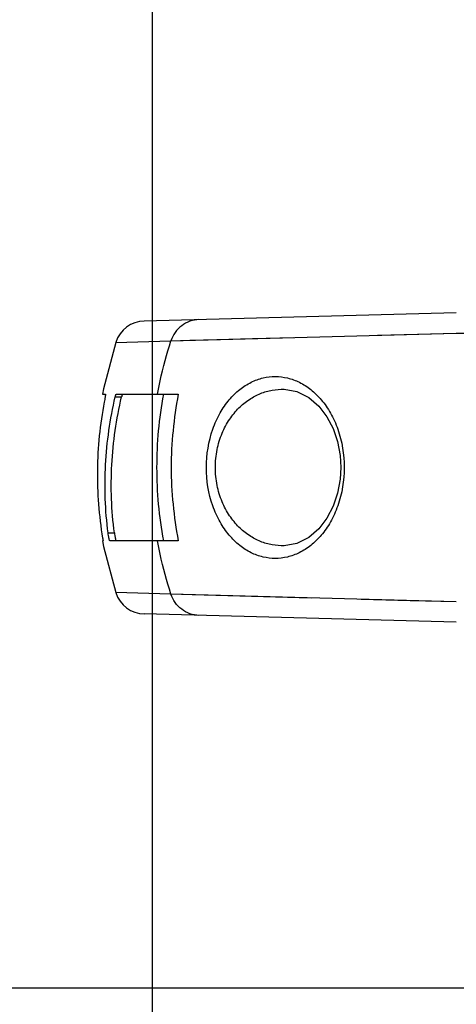
# Model space of a CAD drawing. Units: millimetres. Extents: x 64087 to 66305, y 5756 to 7267.
# Drawn here: x 64377 to 64420, y 6379 to 6474 of the extents above; entities that cross this region are included whole.
import ezdxf

# ---------------------------------------------------------------- set-up
doc = ezdxf.new("R2010")
doc.units = ezdxf.units.MM
doc.header["$LTSCALE"] = 16.335
doc.header["$PDMODE"] = 3
doc.header["$PDSIZE"] = 0.3125
doc.layers.get('0').update_dxf_attribs({"linetype": 'CONTINUOUS'})
doc.layers.get('Defpoints').update_dxf_attribs({"linetype": 'CONTINUOUS'})
doc.layers.add('尺寸线', color=3, linetype='CONTINUOUS', lineweight=13)
doc.styles.get("Standard").update_dxf_attribs({"font": 'txt', "height": 25})
doc.dimstyles.new('ISO-25', dxfattribs={"dimtxt": 25, "dimasz": 7, "dimexe": 1.25, "dimexo": 0.625, "dimgap": 1, "dimtad": 1, "dimtoh": 1, "dimdec": 0, "dimzin": 1, "dimdsep": 46, "dimtxsty": 'Standard', "dimcen": 2.5, "dimclrd": 3, "dimclre": 3, "dimadec": 0, "dimazin": 0, "dimtfac": 1, "dimtdec": 0, "dimtmove": 0, "dimatfit": 3, "dimfxl": 1, "dimarcsym": 0})

# ---------------------------------------------------------------- blocks, each defined once
blk = doc.blocks.new('*D12')
at = {"layer": 'Defpoints', "color": 0, "transparency": 16777216}
for p in [(64313.007, 6895.229), (64585.129, 6895.229), (64468.161, 6380.461)]:
    blk.add_point(p, dxfattribs=at)
at = {"layer": '尺寸线', "color": 3, "lineweight": -2, "transparency": 16777216}
for p, q in [((64584.504, 6895.229), (64311.757, 6895.229)), ((64313.007, 6387.461), (64313.007, 6888.229)), ((64467.536, 6380.461), (64311.757, 6380.461))]:
    blk.add_line(p, q, dxfattribs=at)
at = {"layer": '尺寸线', "color": 3, "transparency": 16777216}
for points in [[(64314.174, 6888.229), (64311.84, 6888.229), (64313.007, 6895.229)], [(64311.84, 6387.461), (64314.174, 6387.461), (64313.007, 6380.461)]]:
    blk.add_solid(points, dxfattribs=at)
at = {"layer": '尺寸线', "color": 0, "transparency": 16777216, "insert": (64299.507, 6637.845), "char_height": 25, "attachment_point": 5, "rotation": 90}
blk.add_mtext('515', dxfattribs=at)
blk = doc.blocks.new('*D14')
at = {"layer": 'Defpoints', "color": 0, "transparency": 16777216}
for p in [(64390.312, 6499.375), (64779.693, 6499.47), (64779.693, 6320.4)]:
    blk.add_point(p, dxfattribs=at)
at = {"layer": '尺寸线', "color": 3, "lineweight": -2, "transparency": 16777216}
for p, q in [((64390.312, 6498.75), (64390.312, 6319.15)), ((64779.693, 6498.845), (64779.693, 6319.15)), ((64397.312, 6320.4), (64772.693, 6320.4))]:
    blk.add_line(p, q, dxfattribs=at)
at = {"layer": '尺寸线', "color": 3, "transparency": 16777216}
for points in [[(64397.312, 6321.567), (64397.312, 6319.234), (64390.312, 6320.4)], [(64772.693, 6319.234), (64772.693, 6321.567), (64779.693, 6320.4)]]:
    blk.add_solid(points, dxfattribs=at)
at = {"layer": '尺寸线', "color": 0, "transparency": 16777216, "insert": (64585.003, 6333.9), "char_height": 25, "attachment_point": 5}
blk.add_mtext('389', dxfattribs=at)

msp = doc.modelspace()

# ---------------------------------------------------------------- linework, layer by layer
at = {"color": 0, "linetype": 'Continuous'}
for p, q in [((64419.829, 6445.961), (64389.541, 6445.168)), ((64392.134, 6443.252), (64419.829, 6443.999)), ((64419.829, 6443.999), (64422.329, 6443.999)), ((64386.768, 6443.101), (64385.585, 6438.59)), ((64386.768, 6443.101), (64392.134, 6443.252)), ((64385.585, 6438.59), (64385.483, 6438.061)), ((64385.483, 6438.061), (64385.771, 6438.061)), ((64386.809, 6438.061), (64392.844, 6438.061)), ((64403.104, 6438.558), (64403.106, 6438.558)), ((64386.723, 6437.811), (64387.336, 6437.811)), ((64385.534, 6423.861), (64385.483, 6423.861)), ((64386.026, 6424.611), (64386.637, 6424.611)), ((64392.844, 6423.861), (64386.188, 6423.861)), ((64403.107, 6423.364), (64403.107, 6423.364)), ((64392.134, 6418.67), (64386.768, 6418.821)), ((64419.829, 6417.923), (64392.134, 6418.67)), ((64405.744, 6418.303), (64401.128, 6418.427)), ((64419.829, 6415.961), (64389.541, 6416.754))]:
    msp.add_line(p, q, dxfattribs=at)
for points in [[(64412.192, 6443.793), (64416.073, 6443.898), (64419.829, 6443.999)], [(64392.134, 6443.252), (64393.958, 6443.301), (64396.595, 6443.372), (64400.038, 6443.465), (64404.016, 6443.573)], [(64403.105, 6438.558), (64404.356, 6438.335), (64405.521, 6437.745), (64406.49, 6436.901), (64407.267, 6435.885), (64407.867, 6434.735), (64408.295, 6433.478), (64408.549, 6432.121), (64408.615, 6430.961)], [(64408.615, 6430.961), (64408.551, 6429.824), (64408.3, 6428.463), (64407.873, 6427.201), (64407.273, 6426.047), (64406.496, 6425.026), (64405.525, 6424.18), (64404.358, 6423.587), (64403.106, 6423.364)], [(64385.483, 6423.861), (64385.59, 6423.305), (64386.768, 6418.821)], [(64401.128, 6418.427), (64394.192, 6418.614), (64392.134, 6418.67)], [(64419.829, 6417.923), (64415.338, 6418.044), (64410.596, 6418.172)]]:
    msp.add_lwpolyline(points, dxfattribs=at)
for centre, start, end in [((64389.619, 6442.169), 91.5, 161.8914), ((64389.619, 6419.753), 198.1086, 268.5)]:
    msp.add_arc(centre, 3, start, end, dxfattribs=at)
for points, knots in [([(64394.852, 6445.307), (64394.552, 6445.299), (64393.951, 6445.188), (64393.144, 6444.754), (64392.503, 6444.093), (64392.227, 6443.541), (64392.134, 6443.252)], [0, 0, 0, 0, 0.248412, 0.497626, 0.748147, 1, 1, 1, 1]), ([(64390.823, 6438.061), (64390.903, 6438.5), (64391.252, 6440.251), (64391.719, 6441.979), (64392.134, 6443.252)], [0, 0, 0, 0, 0.250174, 1, 1, 1, 1]), ([(64395.571, 6430.961), (64395.571, 6432.22), (64395.869, 6434.074), (64396.835, 6436.229), (64397.726, 6437.53), (64398.754, 6438.542), (64399.874, 6439.262), (64401.052, 6439.691), (64402.259, 6439.832), (64403.465, 6439.686), (64404.642, 6439.253), (64405.761, 6438.531), (64406.788, 6437.519), (64407.68, 6436.22), (64408.648, 6434.069), (64408.946, 6432.218), (64408.946, 6430.961)], [0, 0, 0, 0, 0.154705, 0.225007, 0.28907, 0.347374, 0.40102, 0.451422, 0.500164, 0.548913, 0.599335, 0.653006, 0.711319, 0.775345, 0.84555, 1, 1, 1, 1]), ([(64385.771, 6438.061), (64385.773, 6438.061), (64385.774, 6438.052), (64385.774, 6438.042), (64385.773, 6438.019), (64385.77, 6437.991), (64385.766, 6437.954), (64385.757, 6437.892), (64385.744, 6437.803), (64385.725, 6437.685), (64385.698, 6437.519), (64385.675, 6437.394), (64385.659, 6437.311)], [0, 0, 0, 0, 0.006374, 0.023458, 0.051566, 0.090421, 0.139254, 0.197093, 0.335648, 0.496217, 0.667975, 1, 1, 1, 1]), ([(64386.723, 6437.811), (64386.731, 6437.845), (64386.746, 6437.907), (64386.769, 6437.984), (64386.787, 6438.033), (64386.8, 6438.055), (64386.806, 6438.061), (64386.809, 6438.061)], [0, 0, 0, 0, 0.397218, 0.708102, 0.91128, 0.969104, 1, 1, 1, 1]), ([(64387.423, 6438.061), (64387.421, 6438.061), (64387.414, 6438.055), (64387.401, 6438.033), (64387.383, 6437.984), (64387.36, 6437.907), (64387.344, 6437.845), (64387.336, 6437.811)], [0, 0, 0, 0, 0.030958, 0.08885, 0.292113, 0.602962, 1, 1, 1, 1]), ([(64396.443, 6430.961), (64396.443, 6431.543), (64396.555, 6432.682), (64397.037, 6434.27), (64397.766, 6435.637), (64398.671, 6436.743), (64399.696, 6437.584), (64400.796, 6438.167), (64401.941, 6438.503), (64402.721, 6438.566), (64403.105, 6438.558)], [0, 0, 0, 0, 0.15541, 0.303569, 0.440757, 0.56673, 0.683199, 0.792561, 0.897338, 1, 1, 1, 1]), ([(64385.659, 6437.311), (64385.243, 6435.141), (64384.789, 6430.72), (64385.133, 6426.289), (64385.497, 6424.111)], [0, 0, 0, 0, 0.500139, 1, 1, 1, 1]), ([(64386.026, 6424.611), (64385.748, 6426.803), (64385.586, 6431.25), (64386.22, 6435.654), (64386.723, 6437.811)], [0, 0, 0, 0, 0.499409, 1, 1, 1, 1]), ([(64386.637, 6424.611), (64386.354, 6426.802), (64386.192, 6431.251), (64386.828, 6435.655), (64387.336, 6437.811)], [0, 0, 0, 0, 0.499402, 1, 1, 1, 1]), ([(64408.946, 6430.961), (64408.945, 6429.702), (64408.647, 6427.848), (64407.677, 6425.696), (64406.782, 6424.396), (64405.754, 6423.385), (64404.633, 6422.665), (64403.455, 6422.233), (64402.248, 6422.09), (64401.042, 6422.233), (64399.865, 6422.665), (64398.746, 6423.386), (64397.721, 6424.398), (64396.831, 6425.699), (64395.868, 6427.852), (64395.571, 6429.704), (64395.571, 6430.961)], [0, 0, 0, 0, 0.154667, 0.224953, 0.289027, 0.347369, 0.401057, 0.451491, 0.500246, 0.548983, 0.599373, 0.653003, 0.711282, 0.775297, 0.845518, 1, 1, 1, 1]), ([(64403.106, 6423.364), (64402.722, 6423.356), (64401.941, 6423.419), (64400.795, 6423.755), (64399.694, 6424.339), (64398.67, 6425.18), (64397.765, 6426.287), (64397.037, 6427.654), (64396.555, 6429.241), (64396.443, 6430.38), (64396.443, 6430.961)], [0, 0, 0, 0, 0.102756, 0.207592, 0.316998, 0.433497, 0.559468, 0.696608, 0.844686, 1, 1, 1, 1]), ([(64385.497, 6424.111), (64385.502, 6424.077), (64385.511, 6424.028), (64385.52, 6423.967), (64385.526, 6423.931), (64385.53, 6423.903), (64385.534, 6423.88), (64385.533, 6423.87), (64385.535, 6423.861), (64385.534, 6423.861)], [0, 0, 0, 0, 0.412874, 0.585822, 0.731511, 0.847566, 0.93179, 0.982792, 1, 1, 1, 1]), ([(64386.188, 6423.861), (64386.185, 6423.861), (64386.18, 6423.868), (64386.174, 6423.88), (64386.166, 6423.902), (64386.153, 6423.945), (64386.134, 6424.016), (64386.111, 6424.117), (64386.087, 6424.234), (64386.056, 6424.401), (64386.037, 6424.527), (64386.026, 6424.611)], [0, 0, 0, 0, 0.008949, 0.027969, 0.057521, 0.097318, 0.204515, 0.342172, 0.501109, 0.67115, 1, 1, 1, 1]), ([(64386.637, 6424.611), (64386.648, 6424.527), (64386.668, 6424.401), (64386.698, 6424.234), (64386.723, 6424.117), (64386.746, 6424.016), (64386.765, 6423.945), (64386.779, 6423.902), (64386.787, 6423.88), (64386.793, 6423.868), (64386.798, 6423.861), (64386.8, 6423.861)], [0, 0, 0, 0, 0.32877, 0.498765, 0.657676, 0.795338, 0.902573, 0.942397, 0.971978, 0.991028, 1, 1, 1, 1]), ([(64392.134, 6418.67), (64391.719, 6419.943), (64391.252, 6421.67), (64390.903, 6423.422), (64390.823, 6423.861)], [0, 0, 0, 0, 0.749826, 1, 1, 1, 1]), ([(64394.852, 6416.615), (64394.552, 6416.623), (64393.951, 6416.734), (64393.144, 6417.168), (64392.503, 6417.829), (64392.227, 6418.381), (64392.134, 6418.67)], [0, 0, 0, 0, 0.248412, 0.497626, 0.748147, 1, 1, 1, 1])]:
    msp.add_open_spline(points, degree=3, knots=knots, dxfattribs=at)
for points in [[(64391.423, 6423.861), (64390.99, 6426.198), (64390.557, 6430.961), (64390.99, 6435.724), (64391.423, 6438.061)], [(64392.844, 6438.061), (64392.388, 6435.727), (64391.922, 6430.961), (64392.388, 6426.195), (64392.844, 6423.861)]]:
    msp.add_open_spline(points, degree=3, dxfattribs=at)

# ---------------------------------------------------------------- dimensions: what is measured, and where the dimension line sits
at = {"layer": '尺寸线'}
dim = msp.add_linear_dim(base=(64313.007, 6895.229), p1=(64468.161, 6380.461), p2=(64585.129, 6895.229), angle=90, dimstyle='ISO-25', dxfattribs=at)
dim.commit()
dim.dimension.update_dxf_attribs({"geometry": '*D12', "text_midpoint": (64299.507, 6637.845)})
dim = msp.add_linear_dim(base=(64779.693, 6320.4), p1=(64390.312, 6499.375), p2=(64779.693, 6499.47), dimstyle='ISO-25', dxfattribs=at)
dim.commit()
dim.dimension.update_dxf_attribs({"geometry": '*D14', "text_midpoint": (64585.003, 6320.4), "dimtype": 160})

doc.saveas('drawing.dxf')
